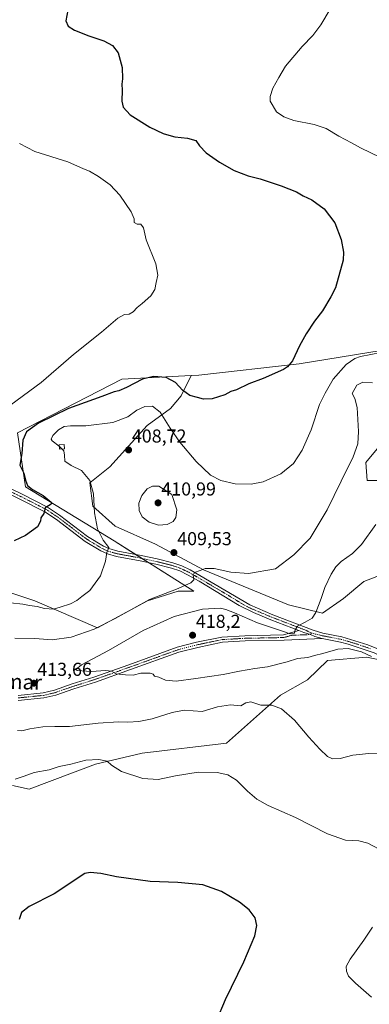
# Model space of a CAD drawing. Units: metres. Extents: x 597377 to 600828, y 4717549 to 4719911.
# Drawn here: x 598013 to 598200, y 4718313 to 4718840 of the extents above; entities that cross this region are included whole.
import ezdxf
from ezdxf.enums import TextEntityAlignment as Align

# ---------------------------------------------------------------- set-up
doc = ezdxf.new("R2010")
doc.units = ezdxf.units.M
doc.header["$MEASUREMENT"] = 0
doc.linetypes.add('TRAZO_Y_PUNTO', pattern=[1, 0.5, -0.25, 0, -0.25])
for name, color, linetype, lineweight in [('Camino', 19, 'Continuous', 0), ('Camino Cxs', 19, 'Continuous', 0), ('Camino eje', 39, 'TRAZO_Y_PUNTO', 13), ('Carátula', 7, 'Continuous', 5), ('Cultivos herbáceos CxS', 92, 'Continuous', 0), ('Curva de nivel maestra', 36, 'Continuous', 30), ('Curva de nivel normal', 36, 'Continuous', 0), ('Edificación ligera', 1, 'Continuous', 0), ('Edificación ligera Cxs', 1, 'Continuous', 0), ('Matorral', 135, 'Continuous', 0), ('Matorral CxS', 135, 'Continuous', 0), ('Pista no pavimentada', 254, 'Continuous', 13), ('Pista no pavimentada Cxs', 254, 'Continuous', 0), ('Pista pavimentada eje', 135, 'TRAZO_Y_PUNTO', 0), ('Punto de cota en terreno', 7, 'Continuous', 0), ('Rótulo de punto de cota en terreno', 19, 'Continuous', 0), ('Texto cartográfico', 19, 'Continuous', 0)]:
    doc.layers.add(name, color=color, linetype=linetype, lineweight=lineweight)
doc.styles.add('Arial', font='txt', dxfattribs={"height": 0.2})

# ---------------------------------------------------------------- blocks, each defined once
blk = doc.blocks.new('*U155')
at = {"layer": 'Cultivos herbáceos CxS', "color": 92, "linetype": 'Continuous', "lineweight": 0}
for points in [[(598213.8, 4718663.71, 404.99), (598162.32, 4718655.47, 400.66), (598108.77, 4718649.29, 398.11), (598104.62, 4718649.09, 398.51), (598067.59, 4718647.24, 398.64), (598011.98, 4718618.41, 397.57), (598016.1, 4718589.57, 399.03), (598063.47, 4718560.74, 406.07), (598106.05, 4718533.73, 411.26), (598097.82, 4718533.73, 410.32), (598081.35, 4718528.59, 409.96), (598054.59, 4718514.18, 409.61), (598021.14, 4718528.52, 404.01), (597990.14, 4718538.86, 402.82)], [(598009.31, 4718429.79, 404.44), (598018.06, 4718427.73, 403.85), (598053.56, 4718441.11, 404.58), (598078.47, 4718447.06, 405.8), (598123.54, 4718452.43, 406.03), (598152.36, 4718478.16, 410.69), (598166.77, 4718486.39, 411.72), (598177.45, 4718496.72, 413.36), (598198.32, 4718498.48, 414.15), (598207.21, 4718496.64, 415.07)]]:
    blk.add_polyline3d(points, dxfattribs=at)
blk = doc.blocks.new('*U160')
at = {"layer": 'Curva de nivel normal', "color": 36, "linetype": 'Continuous', "lineweight": 0}
for points in [[(598035.72, 4718609.79, 405), (598036.59, 4718608.92, 405), (598037.1, 4718606.59, 405), (598037.26, 4718603.25, 405), (598040.64, 4718600.92, 405), (598046.05, 4718598.25, 405), (598050.5, 4718592.92, 405), (598052.45, 4718585.92, 405), (598053.07, 4718575.59, 405), (598054.62, 4718567.18, 405), (598057.67, 4718560.97, 405), (598060.77, 4718557.18, 405), (598059.72, 4718554.5, 405), (598058.91, 4718549.76, 405), (598056.19, 4718541.88, 405), (598050.61, 4718534.12, 405), (598046.23, 4718530.95, 405), (598043.66, 4718528.71, 405), (598040.14, 4718526.89, 405), (598034.66, 4718525.17, 405), (598031.16, 4718524.1, 405), (598026.31, 4718524.48, 405), (598022.41, 4718525.6, 405), (598018.3, 4718526.17, 405), (598014.8, 4718526.84, 405), (598008.16, 4718527.6, 405)], [(598010.72, 4718433.22, 405), (598015.55, 4718434.71, 405), (598020.83, 4718436.73, 405), (598028.83, 4718438.17, 405), (598034.16, 4718439.93, 405), (598040.32, 4718441.26, 405), (598048.46, 4718443.37, 405), (598055.42, 4718443.76, 405), (598059.87, 4718442.72, 405), (598062.15, 4718440.58, 405), (598067.47, 4718437.31, 405), (598078.79, 4718433.46, 405), (598087.11, 4718432.98, 405), (598096.34, 4718434.91, 405), (598108.35, 4718436.92, 405), (598118.66, 4718436.72, 405), (598124.37, 4718435.44, 405), (598128.91, 4718432.65, 405), (598134.84, 4718426.78, 405), (598139.73, 4718422.41, 405), (598145.84, 4718418.99, 405), (598160.44, 4718412.62, 405), (598177.45, 4718403.94, 405), (598187.18, 4718400.58, 405), (598194.35, 4718400.08, 405), (598199.12, 4718398.93, 405), (598205.08, 4718395.64, 405)], [(598201.56, 4718353.92, 405), (598196.89, 4718346.99, 405), (598189.62, 4718336.78, 405), (598187.52, 4718332.84, 405), (598187.62, 4718330.43, 405), (598188.81, 4718327.66, 405), (598192.47, 4718324.03, 405), (598201.07, 4718316.58, 405)]]:
    blk.add_polyline3d(points, dxfattribs=at)
blk = doc.blocks.new('*U172')
at = {"layer": 'Curva de nivel normal', "color": 36, "linetype": 'Continuous', "lineweight": 0}
blk.add_polyline3d([(598005.01, 4718630.96, 395), (598024.5, 4718645.42, 395), (598041.85, 4718660.42, 395), (598056.72, 4718672.28, 395), (598065.6, 4718679.79, 395), (598069.06, 4718681.81, 395), (598071.64, 4718681.94, 395), (598073.64, 4718683.23, 395), (598075.78, 4718685.64, 395), (598078.5, 4718687.64, 395), (598083.09, 4718691.74, 395), (598085.2, 4718695.13, 395), (598086.03, 4718698.93, 395), (598086.85, 4718702.82, 395), (598085.83, 4718708.93, 395), (598080.61, 4718721.79, 395), (598079.15, 4718728.16, 395), (598077.75, 4718730.11, 395), (598075.81, 4718730.22, 395), (598074.17, 4718731.02, 395), (598074.23, 4718732.93, 395), (598072.71, 4718736.71, 395), (598066.57, 4718745.67, 395), (598061.39, 4718751.16, 395), (598055.21, 4718755.65, 395), (598050.34, 4718758.49, 395), (598047.17, 4718759.81, 395), (598038.87, 4718763.5, 395), (598021.11, 4718769.1, 395), (598013.01, 4718773.25, 395)], dxfattribs=at)
blk = doc.blocks.new('*U178')
at = {"layer": 'Curva de nivel normal', "color": 36, "linetype": 'Continuous', "lineweight": 0}
for points in [[(598213.38, 4718446.33, 410), (598199.53, 4718446.94, 410), (598191.09, 4718445.98, 410), (598184.38, 4718444.21, 410), (598180.17, 4718444.03, 410), (598177.48, 4718445.37, 410), (598173.41, 4718449.15, 410), (598167.54, 4718455.7, 410), (598159.94, 4718464.68, 410), (598152.9, 4718470.74, 410), (598147.88, 4718472.79, 410), (598141.91, 4718472.71, 410), (598136.51, 4718474.5, 410), (598133.84, 4718473.95, 410), (598131.17, 4718472.46, 410), (598125.72, 4718472.99, 410), (598118.7, 4718471.81, 410), (598110.57, 4718469.39, 410), (598100.93, 4718470.1, 410), (598094.53, 4718468.83, 410), (598083.88, 4718465.52, 410), (598076.78, 4718464.06, 410), (598070.93, 4718463.68, 410), (598065.84, 4718463.92, 410), (598055.02, 4718463.1, 410), (598039.75, 4718461.25, 410), (598031.79, 4718461.3, 410), (598025.5, 4718461.19, 410), (598018.5, 4718460.02, 410), (598014.16, 4718458.96, 410), (598011.84, 4718459.12, 410)], [(598010.51, 4718508.6, 410), (598021.24, 4718508.49, 410), (598030.48, 4718507.79, 410), (598040.58, 4718509.1, 410), (598052.83, 4718513.41, 410), (598064.16, 4718519.12, 410), (598082.5, 4718529.32, 410), (598096.84, 4718534.78, 410), (598104.59, 4718538.14, 410), (598106.13, 4718539.83, 410), (598105.73, 4718542.28, 410), (598106.46, 4718543.68, 410), (598109.51, 4718544.74, 410), (598112.17, 4718545.93, 410), (598116.94, 4718545.87, 410), (598125.88, 4718543.88, 410), (598135.29, 4718543.21, 410), (598149.84, 4718545.7, 410), (598159.53, 4718553.12, 410), (598168.31, 4718562.18, 410), (598177.37, 4718577.29, 410), (598184.81, 4718592.68, 410), (598191.21, 4718605.59, 410), (598193.76, 4718612.59, 410), (598194.15, 4718619.18, 410), (598193.39, 4718631.96, 410), (598192.1, 4718636.86, 410), (598190.67, 4718639.6, 410), (598193.22, 4718644.08, 410), (598196.45, 4718645.61, 410), (598201.51, 4718645.27, 410)]]:
    blk.add_polyline3d(points, dxfattribs=at)
blk = doc.blocks.new('5PATER')
at = {"layer": 'Carátula', "linetype": 'Continuous', "lineweight": 5}
h = blk.add_hatch(color=250, dxfattribs=at)
edge = h.paths.add_edge_path()
edge.add_ellipse((0, 0.01), major_axis=(-1.33, -1.34), ratio=0.999422, start_angle=0, end_angle=360)

msp = doc.modelspace()

# ---------------------------------------------------------------- linework, layer by layer
at = {"layer": 'Camino', "color": 19, "linetype": 'Continuous', "lineweight": 0}
for points in [[(598012.21, 4718478.01, 413.28), (598025.53, 4718479.37, 413.23), (598031.65, 4718480.81, 413.37), (598041.09, 4718484.09, 413.67), (598052.65, 4718487.77, 414.41), (598071.41, 4718494.41, 415.45), (598097.29, 4718503.77, 416.83), (598107.61, 4718506.41, 417.45), (598121.09, 4718509.21, 417.38), (598133.45, 4718509.93, 416.85), (598154.01, 4718510.33, 415.21), (598162.19, 4718512.72, 415.09)], [(598162.19, 4718512.72, 415.09), (598164.89, 4718511.69, 415.18), (598168.38, 4718510.52, 415.32), (598170.82, 4718509.58, 415.42), (598174.61, 4718508.44, 415.56)], [(598174.61, 4718508.44, 415.56), (598154.44, 4718507.55, 415.57), (598133.56, 4718507.15, 416.89), (598121.46, 4718506.44, 417.45), (598108.24, 4718503.7, 417.21), (598098.11, 4718501.11, 416.58), (598072.35, 4718491.79, 415.15), (598053.54, 4718485.13, 414.34), (598041.97, 4718481.45, 413.44), (598032.43, 4718478.13, 413.11), (598025.99, 4718476.62, 412.83), (598012.22, 4718475.21, 412.98)]]:
    msp.add_polyline3d(points, dxfattribs=at)
at = {"layer": 'Camino Cxs', "color": 19, "linetype": 'Continuous', "lineweight": 0}
msp.add_polyline3d([(598012.21, 4718478.01, 413.28), (598025.53, 4718479.37, 413.23), (598031.65, 4718480.81, 413.37), (598041.09, 4718484.09, 413.67), (598052.65, 4718487.77, 414.41), (598071.41, 4718494.41, 415.45), (598097.29, 4718503.77, 416.83), (598107.61, 4718506.41, 417.45), (598121.09, 4718509.21, 417.38), (598133.45, 4718509.93, 416.85), (598154.01, 4718510.33, 415.21), (598162.19, 4718512.72, 415.09), (598164.89, 4718511.69, 415.18), (598168.38, 4718510.52, 415.32), (598170.82, 4718509.58, 415.42), (598174.61, 4718508.44, 415.56), (598174.61, 4718508.44, 415.56), (598154.44, 4718507.55, 415.57), (598133.56, 4718507.15, 416.89), (598121.46, 4718506.44, 417.45), (598108.24, 4718503.7, 417.21), (598098.11, 4718501.11, 416.58), (598072.35, 4718491.79, 415.15), (598053.54, 4718485.13, 414.34), (598041.97, 4718481.45, 413.44), (598032.43, 4718478.13, 413.11), (598025.99, 4718476.62, 412.83), (598012.22, 4718475.21, 412.98)], dxfattribs=at)
at = {"layer": 'Camino eje', "color": 39, "linetype": 'TRAZO_Y_PUNTO', "lineweight": 13}
for points in [[(598012.22, 4718476.61, 413.13), (598025.76, 4718478, 413.04), (598028.98, 4718478.75, 413.16), (598032.04, 4718479.47, 413.25), (598036.81, 4718481.13, 413.37), (598041.53, 4718482.77, 413.53), (598053.1, 4718486.45, 414.38), (598071.88, 4718493.1, 415.29), (598097.7, 4718502.44, 416.69), (598107.93, 4718505.06, 417.33), (598114.54, 4718506.43, 417.55), (598121.28, 4718507.83, 417.41), (598127.46, 4718508.19, 417.11), (598133.51, 4718508.54, 416.88), (598154.23, 4718508.94, 415.46), (598158.32, 4718510.14, 415.1), (598168.38, 4718510.52, 415.32)], [(598168.89, 4718511.35, 415.34), (598168.38, 4718510.52, 415.32)]]:
    msp.add_polyline3d(points, dxfattribs=at)
at = {"layer": 'Cultivos herbáceos CxS', "color": 92, "linetype": 'Continuous', "lineweight": 0}
for points in [[(598104.62, 4718649.09, 398.51), (598108.77, 4718649.3, 398.11), (598162.32, 4718655.47, 400.66), (598213.8, 4718663.71, 404.99), (598269.03, 4718671.16, 410.97), (598269.09, 4718671.19, 410.98)], [(598104.62, 4718649.09, 398.51), (598108.77, 4718649.3, 398.11), (598162.32, 4718655.47, 400.66), (598213.8, 4718663.71, 404.99), (598269.03, 4718671.16, 410.97), (598269.09, 4718671.19, 410.98)], [(598214.55, 4718545.79, 419.16), (598196.95, 4718538.98, 417.46), (598186.17, 4718529.9, 417.58), (598174.81, 4718521.95, 416), (598156.65, 4718526.5, 412.72), (598111.25, 4718545.23, 409.97), (598085.71, 4718558.85, 409.17), (598064.14, 4718568.5, 407.63), (598052.22, 4718579.28, 404.68), (598050.52, 4718591.77, 404.77), (598061.3, 4718600.28, 407.14), (598081.17, 4718622.42, 407.47), (598093.65, 4718631.5, 402.83), (598099.33, 4718638.31, 400.65), (598104.62, 4718649.09, 398.51), (598104.62, 4718649.09, 398.51), (598108.77, 4718649.29, 398.11), (598162.32, 4718655.47, 400.66), (598213.8, 4718663.71, 404.99)], [(597990.13, 4718538.87, 402.82), (598021.14, 4718528.52, 404.01), (598054.59, 4718514.18, 409.61), (598081.35, 4718528.59, 409.96), (598097.82, 4718533.73, 410.32), (598106.05, 4718533.73, 411.26), (598081.91, 4718549.05, 407.12), (598078.32, 4718551.32, 406.9), (598074.97, 4718553.45, 406.6), (598063.47, 4718560.74, 406.07), (598016.1, 4718589.58, 399.03), (598011.98, 4718618.41, 397.57), (598067.59, 4718647.24, 398.64), (598104.62, 4718649.09, 398.51)], [(598214.55, 4718545.79, 419.16), (598196.95, 4718538.98, 417.46), (598186.17, 4718529.9, 417.58), (598174.81, 4718521.96, 416), (598156.65, 4718526.5, 412.72), (598111.25, 4718545.23, 409.97), (598085.71, 4718558.85, 409.17), (598064.14, 4718568.5, 407.63), (598052.22, 4718579.28, 404.68), (598050.52, 4718591.77, 404.77), (598061.3, 4718600.28, 407.14), (598081.17, 4718622.42, 407.47), (598093.65, 4718631.5, 402.83), (598099.33, 4718638.31, 400.65), (598104.62, 4718649.09, 398.51)], [(598211.14, 4718618.44, 413.58), (598198.09, 4718602.55, 411.79), (598198.65, 4718592.9, 413), (598208.87, 4718592.9, 414.56)], [(598211.14, 4718618.44, 413.58), (598198.09, 4718602.55, 411.79), (598198.65, 4718592.9, 413), (598208.87, 4718592.9, 414.56)], [(598207.21, 4718496.64, 415.07), (598198.32, 4718498.48, 414.15), (598177.45, 4718496.72, 413.36), (598166.77, 4718486.39, 411.72), (598152.36, 4718478.16, 410.69), (598123.54, 4718452.43, 406.03), (598078.47, 4718447.06, 405.8), (598053.56, 4718441.11, 404.58), (598018.06, 4718427.73, 403.85), (598009.31, 4718429.79, 404.44)]]:
    msp.add_polyline3d(points, dxfattribs=at)
at = {"layer": 'Curva de nivel maestra', "color": 36, "linetype": 'Continuous', "lineweight": 30}
for points in [[(598038.72, 4718844.64, 400), (598037.66, 4718838.89, 400), (598039.04, 4718836.15, 400), (598042.29, 4718834.04, 400), (598049.93, 4718830.94, 400), (598058.1, 4718828.18, 400), (598062.64, 4718825.76, 400), (598065.72, 4718821.83, 400), (598067.83, 4718813.94, 400), (598068, 4718807.85, 400), (598067.58, 4718804.98, 400), (598067.76, 4718801.93, 400), (598067.69, 4718795.93, 400), (598068.35, 4718792.68, 400), (598072.18, 4718788.59, 400), (598082.58, 4718781.97, 400), (598089.8, 4718778.58, 400), (598092.71, 4718777.8, 400), (598095.92, 4718776.94, 400), (598102.74, 4718776.22, 400), (598107.26, 4718774.91, 400), (598109.23, 4718772.02, 400), (598112.7, 4718768.36, 400), (598119.84, 4718763.24, 400), (598127.7, 4718758.92, 400), (598135.15, 4718756.09, 400), (598141.57, 4718754.38, 400), (598152.86, 4718750.72, 400), (598160.91, 4718747.44, 400), (598164.59, 4718745.39, 400), (598169.15, 4718743.24, 400), (598175.68, 4718738.41, 400), (598181.5, 4718730.81, 400), (598184.91, 4718721.97, 400), (598186, 4718715.09, 400), (598185.84, 4718710.93, 400), (598181.82, 4718696, 400), (598179.35, 4718691.22, 400), (598174.95, 4718683.84, 400), (598170.61, 4718678.29, 400), (598166.15, 4718671.54, 400), (598162.6, 4718665.05, 400), (598158.85, 4718656.93, 400), (598156.24, 4718653.73, 400), (598154, 4718652.35, 400), (598143.18, 4718647.51, 400), (598135.51, 4718644.79, 400), (598128.84, 4718641.52, 400), (598125.84, 4718640.56, 400), (598122.73, 4718638.82, 400), (598115.96, 4718636.72, 400), (598111.34, 4718636.44, 400), (598108.04, 4718637.31, 400), (598103.94, 4718638.43, 400), (598100.05, 4718641.32, 400), (598096.3, 4718645.35, 400), (598091.28, 4718648.16, 400), (598084.5, 4718648.67, 400), (598078.64, 4718647.16, 400), (598070.08, 4718642.67, 400), (598065.98, 4718640.93, 400), (598063.5, 4718640.44, 400), (598056.96, 4718637.97, 400), (598039.19, 4718631.44, 400), (598023.05, 4718623.72, 400), (598016.8, 4718619, 400), (598014.74, 4718614.59, 400), (598014.18, 4718607.34, 400), (598013.08, 4718601.26, 400), (598015.22, 4718596.95, 400), (598016.1, 4718593.15, 400), (598017.31, 4718590.39, 400), (598019.99, 4718588.1, 400), (598025.56, 4718584.91, 400), (598029.81, 4718581.45, 400), (598030.16, 4718580.75, 400), (598029.32, 4718579.94, 400), (598026.62, 4718578.42, 400), (598025.97, 4718575.25, 400), (598024.34, 4718573.02, 400), (598024.21, 4718571.25, 400), (598022.6, 4718568.14, 400), (598016.16, 4718563.63, 400), (598010.16, 4718560.66, 400)], [(598118.31, 4718303.77, 400), (598123, 4718315.29, 400), (598132.88, 4718335.42, 400), (598138.63, 4718349.29, 400), (598139.86, 4718354.91, 400), (598138.86, 4718358.99, 400), (598135.75, 4718363.22, 400), (598130.6, 4718367.42, 400), (598120.9, 4718372.97, 400), (598110.94, 4718376.54, 400), (598097.5, 4718377.9, 400), (598082.71, 4718378.45, 400), (598064.77, 4718380.87, 400), (598056.5, 4718382.64, 400), (598050.76, 4718383.19, 400), (598047.9, 4718382.76, 400), (598031.5, 4718371.74, 400), (598018.16, 4718365.1, 400), (598013.99, 4718361.73, 400), (598012.71, 4718358.08, 400)]]:
    msp.add_polyline3d(points, dxfattribs=at)
at = {"layer": 'Curva de nivel normal', "color": 36, "linetype": 'Continuous', "lineweight": 0}
for points in [[(598178.88, 4718845.14, 405), (598174.06, 4718836.73, 405), (598169.75, 4718831.14, 405), (598164.08, 4718825.27, 405), (598155.14, 4718814.61, 405), (598151.48, 4718808.6, 405), (598148.31, 4718802.88, 405), (598146.83, 4718798.55, 405), (598146.97, 4718796.01, 405), (598150.37, 4718790.23, 405), (598154.22, 4718787.65, 405), (598159.62, 4718785.7, 405), (598170.45, 4718783.4, 405), (598176.82, 4718781.35, 405), (598183.54, 4718777.16, 405), (598190.27, 4718773.7, 405), (598195.25, 4718770.97, 405), (598205.84, 4718765.88, 405)], [(598206.14, 4718661.56, 405), (598195.17, 4718659.41, 405), (598192.22, 4718658.33, 405), (598187.51, 4718655.09, 405), (598180.52, 4718647.16, 405), (598176.25, 4718639.78, 405), (598173.33, 4718633.59, 405), (598168.73, 4718620.03, 405), (598163.98, 4718609.2, 405), (598159.44, 4718602.12, 405), (598152.59, 4718596.62, 405), (598143.1, 4718592.31, 405), (598136.79, 4718590.99, 405), (598128.18, 4718591.26, 405), (598120.55, 4718593, 405), (598115.04, 4718595.85, 405), (598107.43, 4718603.19, 405), (598098.68, 4718613.53, 405), (598093.46, 4718620.98, 405), (598088.21, 4718629.49, 405), (598083.95, 4718632.69, 405), (598079.86, 4718632.56, 405), (598075.7, 4718630.64, 405), (598070.81, 4718627.12, 405), (598062.88, 4718624.1, 405), (598048.45, 4718622.2, 405), (598040.22, 4718622.31, 405), (598036.83, 4718621.81, 405), (598033.77, 4718620.02, 405), (598030.75, 4718617.05, 405), (598029.97, 4718615.16, 405), (598030.39, 4718614.2, 405), (598034.14, 4718611.31, 405)], [(598034.14, 4718611.31, 405), (598034.34, 4718611.16, 405), (598035.72, 4718609.79, 405)], [(598087.32, 4718569, 410), (598091.93, 4718569.45, 410), (598095, 4718570.98, 410), (598096.54, 4718573.25, 410), (598096.98, 4718577.25, 410), (598094.33, 4718585.42, 410), (598087.36, 4718590, 410), (598083.96, 4718590.01, 410), (598081.12, 4718588.47, 410), (598078.29, 4718584.92, 410), (598076.82, 4718580.92, 410), (598076.9, 4718577, 410), (598078.6, 4718573.48, 410), (598082.18, 4718570.61, 410), (598087.32, 4718569, 410)], [(598203.33, 4718569.42, 415), (598195.66, 4718558.79, 415), (598190.96, 4718553.93, 415), (598184.88, 4718549.63, 415), (598181.99, 4718546.76, 415), (598179.5, 4718542.79, 415), (598176.14, 4718535.72, 415), (598174.21, 4718529.92, 415), (598171.26, 4718522.36, 415), (598169.32, 4718519.35, 415), (598165.66, 4718517.09, 415), (598161.49, 4718514.97, 415), (598160.21, 4718513.05, 415), (598159.83, 4718511.25, 415), (598157.64, 4718510.96, 415), (598152.95, 4718512.61, 415), (598140.08, 4718516.8, 415), (598127.81, 4718522.14, 415), (598123.2, 4718523.95, 415), (598120.31, 4718524.72, 415), (598110.68, 4718524.1, 415), (598095.66, 4718520.16, 415), (598079.13, 4718512.64, 415), (598060.5, 4718502.07, 415), (598046.16, 4718494.36, 415), (598043.16, 4718491.91, 415), (598043.77, 4718491.28, 415), (598051.33, 4718490.75, 415), (598059.15, 4718491.24, 415), (598062.14, 4718490.89, 415), (598064.71, 4718489.46, 415), (598069.69, 4718489.01, 415), (598073.77, 4718488.77, 415), (598077.76, 4718489.88, 415), (598082.83, 4718489.79, 415), (598084.38, 4718489.28, 415), (598085.12, 4718488.2, 415), (598087.4, 4718487.82, 415), (598091.01, 4718486.16, 415), (598096.65, 4718485.66, 415), (598107.17, 4718487.1, 415), (598121.86, 4718489.08, 415), (598130.57, 4718491.01, 415), (598138.73, 4718492.42, 415), (598145.47, 4718493.21, 415), (598156, 4718495.88, 415), (598161.48, 4718497.64, 415), (598167.09, 4718498.31, 415), (598170.54, 4718499.32, 415), (598174.97, 4718500.39, 415), (598183, 4718502.67, 415), (598188.64, 4718503.06, 415), (598195.78, 4718501.28, 415), (598201.04, 4718498.79, 415)]]:
    msp.add_polyline3d(points, dxfattribs=at)
at = {"layer": 'Edificación ligera', "color": 1, "linetype": 'Continuous', "lineweight": 0}
msp.add_polyline3d([(598037.03, 4718609.89, 405.2), (598034.26, 4718609.67, 404.91), (598034.09, 4718612.01, 405.16), (598036.85, 4718612.22, 405.44), (598037.03, 4718609.89, 405.2)], dxfattribs=at)
at = {"layer": 'Edificación ligera Cxs', "color": 1, "linetype": 'Continuous', "lineweight": 0}
msp.add_polyline3d([(598037.03, 4718609.89, 405.2), (598034.26, 4718609.67, 404.91), (598034.09, 4718612.01, 405.16), (598036.85, 4718612.22, 405.44), (598037.03, 4718609.89, 405.2)], close=True, dxfattribs=at)
at = {"layer": 'Matorral', "color": 135, "linetype": 'Continuous', "lineweight": 0}
for points in [[(597990.13, 4718538.87, 402.82), (598021.14, 4718528.52, 404.01), (598054.59, 4718514.18, 409.61), (598081.35, 4718528.59, 409.96), (598097.82, 4718533.73, 410.32), (598106.05, 4718533.73, 411.26), (598081.91, 4718549.05, 407.12), (598078.32, 4718551.32, 406.9), (598074.97, 4718553.45, 406.6), (598063.47, 4718560.74, 406.07), (598016.1, 4718589.58, 399.03), (598011.98, 4718618.41, 397.57), (598067.59, 4718647.24, 398.64), (598104.62, 4718649.09, 398.51)], [(598214.55, 4718545.79, 419.16), (598196.95, 4718538.98, 417.46), (598186.17, 4718529.9, 417.58), (598174.81, 4718521.96, 416), (598156.65, 4718526.5, 412.72), (598111.25, 4718545.23, 409.97), (598085.71, 4718558.85, 409.17), (598064.14, 4718568.5, 407.63), (598052.22, 4718579.28, 404.68), (598050.52, 4718591.77, 404.77), (598061.3, 4718600.28, 407.14), (598081.17, 4718622.42, 407.47), (598093.65, 4718631.5, 402.83), (598099.33, 4718638.31, 400.65), (598104.62, 4718649.09, 398.51)], [(598211.14, 4718618.44, 413.58), (598198.09, 4718602.55, 411.79), (598198.65, 4718592.9, 413), (598208.87, 4718592.9, 414.56)], [(598207.21, 4718496.64, 415.07), (598198.32, 4718498.48, 414.15), (598177.45, 4718496.72, 413.36), (598166.77, 4718486.39, 411.72), (598152.36, 4718478.16, 410.69), (598123.54, 4718452.43, 406.03), (598078.47, 4718447.06, 405.8), (598053.56, 4718441.11, 404.58), (598018.06, 4718427.73, 403.85), (598009.31, 4718429.79, 404.44)]]:
    msp.add_polyline3d(points, dxfattribs=at)
at = {"layer": 'Matorral CxS', "color": 135, "linetype": 'Continuous', "lineweight": 0}
for points in [[(597990.14, 4718538.86, 402.82), (598021.14, 4718528.52, 404.01), (598054.59, 4718514.18, 409.61), (598081.35, 4718528.59, 409.96), (598097.82, 4718533.73, 410.32), (598106.05, 4718533.73, 411.26), (598063.47, 4718560.74, 406.07), (598016.1, 4718589.57, 399.03), (598011.98, 4718618.41, 397.57), (598067.59, 4718647.24, 398.64), (598104.62, 4718649.09, 398.51), (598099.33, 4718638.31, 400.65), (598093.65, 4718631.5, 402.83), (598081.17, 4718622.42, 407.47), (598061.3, 4718600.28, 407.14), (598050.52, 4718591.77, 404.77), (598052.22, 4718579.28, 404.68), (598064.14, 4718568.5, 407.63), (598085.71, 4718558.85, 409.17), (598111.25, 4718545.23, 409.97), (598156.65, 4718526.5, 412.72), (598174.81, 4718521.95, 416), (598186.17, 4718529.9, 417.58), (598196.95, 4718538.98, 417.46), (598214.55, 4718545.79, 419.16)], [(598208.87, 4718592.9, 414.56), (598198.65, 4718592.9, 413), (598198.09, 4718602.55, 411.79), (598211.14, 4718618.44, 413.58)], [(598207.21, 4718496.64, 415.07), (598198.32, 4718498.48, 414.15), (598177.45, 4718496.72, 413.36), (598166.77, 4718486.39, 411.72), (598152.36, 4718478.16, 410.69), (598123.54, 4718452.43, 406.03), (598078.47, 4718447.06, 405.8), (598053.56, 4718441.11, 404.58), (598018.06, 4718427.73, 403.85), (598009.31, 4718429.79, 404.44)]]:
    msp.add_polyline3d(points, dxfattribs=at)
at = {"layer": 'Pista no pavimentada', "color": 254, "linetype": 'Continuous', "lineweight": 13}
for points in [[(598162.19, 4718512.72, 415.09), (598147.19, 4718518.48, 413.95), (598138.01, 4718522.29, 413.31), (598130.28, 4718526.04, 412.62), (598108.99, 4718539.04, 410.18), (598102.8, 4718542.55, 409.53), (598098.58, 4718544.57, 409.02), (598094.14, 4718546.08, 408.63), (598085.87, 4718548.18, 407.65), (598077.4, 4718550.03, 406.82), (598064.78, 4718552.37, 405.61), (598059.98, 4718553.75, 404.97), (598056.5, 4718555.26, 404.4), (598048.02, 4718560.41, 402.99), (598032.68, 4718572.14, 400.64), (598026.54, 4718576.21, 399.94), (598013.42, 4718582.89, 398.64), (597983.17, 4718597.59, 396.31)], [(597988.94, 4718597.98, 396.5), (598014.71, 4718585.5, 398.68), (598028.01, 4718578.73, 400.03), (598034.37, 4718574.51, 400.71), (598049.38, 4718563.01, 403.01), (598057.85, 4718557.85, 404.52), (598060.66, 4718556.61, 404.91), (598065.45, 4718555.21, 405.58), (598077.97, 4718552.89, 406.89), (598086.54, 4718551.02, 407.57), (598094.97, 4718548.88, 408.7), (598099.68, 4718547.27, 409.09), (598104.17, 4718545.13, 409.62), (598136.01, 4718526.41, 412.79), (598148.29, 4718521.18, 413.64), (598169.87, 4718512.88, 415.4), (598175.07, 4718511.34, 415.66), (598185.14, 4718509.39, 415.76), (598199.12, 4718505.09, 415.7), (598208.33, 4718501.21, 415.87)], [(598162.19, 4718512.72, 415.09), (598164.89, 4718511.69, 415.18), (598168.38, 4718510.52, 415.32), (598170.82, 4718509.58, 415.42), (598174.61, 4718508.44, 415.56)], [(598310.79, 4718476.92, 416.04), (598301.12, 4718475.67, 415.98), (598281.02, 4718474.19, 415.78), (598269.79, 4718474.19, 415.44), (598258.37, 4718475.14, 415.52), (598250.38, 4718477.21, 415.82), (598235.72, 4718482.66, 416.07), (598225.88, 4718487.53, 415.83), (598208.67, 4718497.72, 415.5), (598202.48, 4718500.68, 415.19), (598188.61, 4718505.43, 415.23), (598184.43, 4718506.55, 415.38), (598174.61, 4718508.44, 415.56)]]:
    msp.add_polyline3d(points, dxfattribs=at)
at = {"layer": 'Pista no pavimentada Cxs', "color": 254, "linetype": 'Continuous', "lineweight": 0}
for points in [[(598202.48, 4718500.68, 415.19), (598188.61, 4718505.43, 415.23), (598184.43, 4718506.55, 415.38), (598174.61, 4718508.44, 415.56), (598170.82, 4718509.58, 415.42), (598168.38, 4718510.52, 415.32), (598164.89, 4718511.69, 415.18), (598162.19, 4718512.72, 415.09), (598147.19, 4718518.48, 413.95), (598138.01, 4718522.29, 413.31), (598130.28, 4718526.04, 412.62), (598108.99, 4718539.04, 410.18), (598102.8, 4718542.55, 409.53), (598098.58, 4718544.57, 409.02), (598094.14, 4718546.08, 408.63), (598085.87, 4718548.18, 407.65), (598077.4, 4718550.03, 406.82), (598064.78, 4718552.37, 405.61), (598059.98, 4718553.75, 404.97), (598056.5, 4718555.26, 404.4), (598048.02, 4718560.41, 402.99), (598032.68, 4718572.14, 400.64), (598026.54, 4718576.21, 399.94), (598013.42, 4718582.89, 398.64), (597983.17, 4718597.59, 396.31)], [(597988.94, 4718597.98, 396.5), (598014.71, 4718585.5, 398.68), (598028.01, 4718578.73, 400.03), (598034.37, 4718574.51, 400.71), (598049.38, 4718563.01, 403.01), (598057.85, 4718557.85, 404.52), (598060.66, 4718556.61, 404.91), (598065.45, 4718555.21, 405.58), (598077.97, 4718552.89, 406.89), (598086.54, 4718551.02, 407.57), (598094.97, 4718548.88, 408.7), (598099.68, 4718547.27, 409.09), (598104.17, 4718545.13, 409.62), (598136.01, 4718526.41, 412.79), (598148.29, 4718521.18, 413.64), (598169.87, 4718512.88, 415.4), (598175.07, 4718511.34, 415.66), (598185.14, 4718509.39, 415.76), (598199.12, 4718505.09, 415.7), (598208.33, 4718501.21, 415.87)]]:
    msp.add_polyline3d(points, dxfattribs=at)
at = {"layer": 'Pista pavimentada eje', "color": 135, "linetype": 'TRAZO_Y_PUNTO', "lineweight": 0}
for points in [[(598001.18, 4718590.44, 397.36), (598014.07, 4718584.2, 398.64), (598027.28, 4718577.47, 400), (598033.53, 4718573.33, 400.72), (598041.03, 4718567.58, 401.9), (598048.7, 4718561.71, 403.03), (598052.94, 4718559.13, 403.89), (598057.18, 4718556.56, 404.46), (598058.58, 4718555.94, 404.67), (598060.32, 4718555.18, 404.94), (598062.72, 4718554.48, 405.29), (598065.12, 4718553.79, 405.59), (598077.69, 4718551.46, 406.85), (598086.21, 4718549.6, 407.61), (598094.56, 4718547.48, 408.66), (598096.78, 4718546.73, 408.86), (598099.13, 4718545.92, 409.06), (598101.38, 4718544.85, 409.29), (598103.49, 4718543.84, 409.58), (598106.58, 4718542.09, 409.97), (598122.5, 4718532.73, 411.65), (598133.15, 4718526.23, 412.65), (598137.01, 4718524.35, 413.02), (598143.15, 4718521.74, 413.44), (598147.74, 4718519.83, 413.81), (598151.49, 4718518.39, 414.3), (598162.28, 4718514.24, 415), (598166.03, 4718512.8, 415.2), (598168.89, 4718511.35, 415.34)], [(598168.89, 4718511.35, 415.34), (598174.84, 4718509.89, 415.61), (598179.75, 4718508.95, 415.68), (598184.79, 4718507.97, 415.63), (598186.88, 4718507.41, 415.51), (598193.87, 4718505.26, 415.48), (598200.8, 4718502.89, 415.64)]]:
    msp.add_polyline3d(points, dxfattribs=at)

# ---------------------------------------------------------------- block references
at = {"layer": 'Cultivos herbáceos CxS', "color": 92, "linetype": 'Continuous', "lineweight": 0}
msp.add_blockref('*U155', (0, 0), dxfattribs=at)
at = {"layer": 'Curva de nivel normal', "color": 36, "linetype": 'Continuous', "lineweight": 0}
for name in ['*U178', '*U172', '*U160']:
    msp.add_blockref(name, (0, 0), dxfattribs=at)
at = {"layer": 'Punto de cota en terreno', "linetype": 'Continuous', "lineweight": 0}
for p in [(598071.26, 4718609.33, 408.72), (598087, 4718581, 410.99), (598095.47, 4718554.41, 409.53), (598105.44, 4718510.18, 418.2), (598020.71, 4718484.5, 413.66)]:
    msp.add_blockref('5PATER', p, dxfattribs=at)

# ---------------------------------------------------------------- texts
at = {"layer": 'Rótulo de punto de cota en terreno', "color": 19, "linetype": 'Continuous', "lineweight": 0, "style": 'Arial'}
for s, p in [('408,72', (598073.02, 4718611.09)), ('410,99', (598088.76, 4718582.76)), ('409,53', (598097.23, 4718556.17)), ('418,2', (598107.2, 4718511.94)), ('413,66', (598022.47, 4718486.26))]:
    msp.add_text(s, height=7, dxfattribs=at).set_placement(p, align=Align.BOTTOM_LEFT)
at = {"layer": 'Texto cartográfico', "color": 19, "linetype": 'Continuous', "lineweight": 0, "style": 'Arial'}
msp.add_text('Camino del Palomar', height=8, rotation=-1.9427, dxfattribs=at).set_placement((597973.27, 4718486.67), align=Align.MIDDLE_CENTER)

doc.saveas('drawing.dxf')
